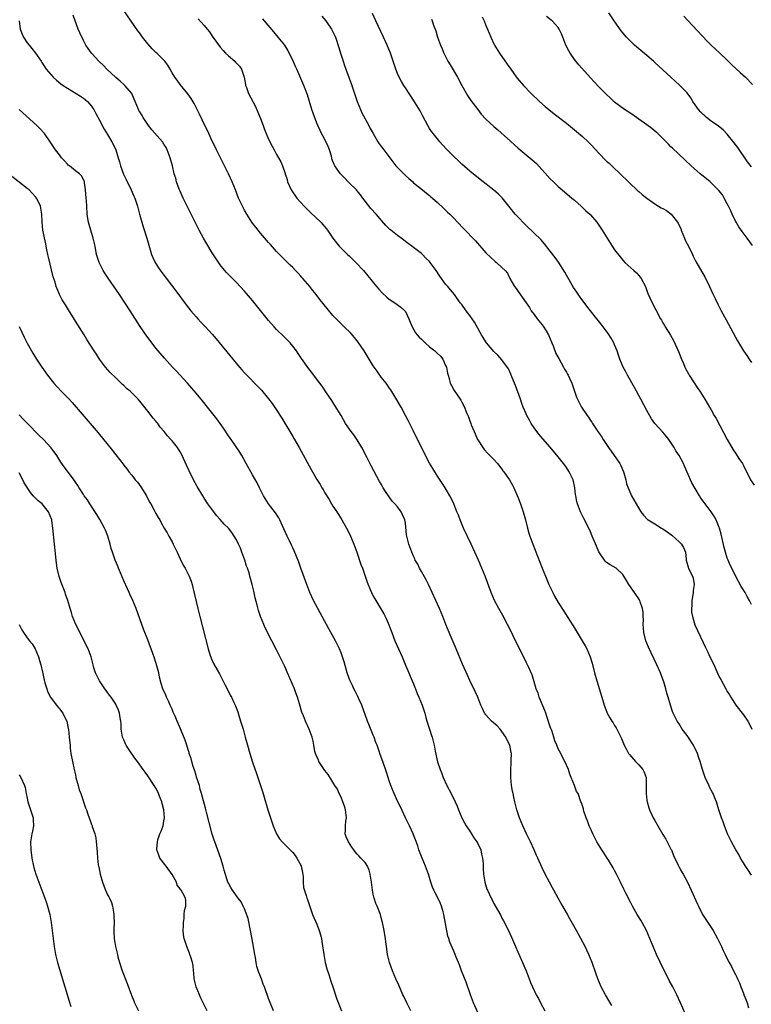
# Model space of a CAD drawing. Units: inches. Extents: x 2637000 to 2640000, y 1476000 to 1479000.
# Drawn here: x 2638427 to 2638609, y 1476183 to 1476427 of the extents above; entities that cross this region are included whole.
import ezdxf

# ---------------------------------------------------------------- set-up
doc = ezdxf.new("R2010")
doc.units = ezdxf.units.IN
doc.header["$MEASUREMENT"] = 0
doc.layers.add('LD26371476_10ft', color=53, linetype='Continuous')

msp = doc.modelspace()

# ---------------------------------------------------------------- linework, layer by layer
at = {"layer": 'LD26371476_10ft'}
for points, elevation in [([(2638593.07, 1476179), (2638591.38, 1476183), (2638590.45, 1476185), (2638589.42, 1476187), (2638588.55, 1476188.55), (2638587.72, 1476190.28), (2638587.23, 1476191.23), (2638585.43, 1476195), (2638585, 1476195.99), (2638584.53, 1476197), (2638583.75, 1476199), (2638582.95, 1476201), (2638581.86, 1476203), (2638581.54, 1476203.54), (2638580.61, 1476205), (2638579.45, 1476207), (2638579, 1476207.82), (2638577.87, 1476210.13), (2638577.27, 1476211.27), (2638576.46, 1476213), (2638575.48, 1476215), (2638575, 1476215.9), (2638574.59, 1476216.59), (2638574.37, 1476217), (2638573.39, 1476218.61), (2638573.14, 1476219), (2638572.28, 1476220.28), (2638571.85, 1476221), (2638570.61, 1476223), (2638570.04, 1476224.04), (2638569.55, 1476225), (2638569, 1476226.31), (2638568.69, 1476227), (2638568.25, 1476228.25), (2638567.92, 1476229), (2638567.33, 1476230.67), (2638567.25, 1476231), (2638567.25, 1476231.25), (2638567, 1476231.95), (2638566.75, 1476232.75), (2638566.62, 1476233), (2638565.9, 1476235), (2638565.55, 1476235.55), (2638565.02, 1476237), (2638564.23, 1476239), (2638563.84, 1476239.84), (2638563.49, 1476241), (2638562.65, 1476243), (2638562.06, 1476244.06), (2638561.61, 1476245), (2638561, 1476246.13), (2638560.61, 1476247), (2638560.14, 1476248.14), (2638559.89, 1476249), (2638559.35, 1476250.65), (2638559.17, 1476251.17), (2638559, 1476251.63), (2638558.17, 1476254.17), (2638557.86, 1476255), (2638557.66, 1476255.66), (2638556.23, 1476259), (2638555.95, 1476259.95), (2638555.5, 1476261), (2638554.48, 1476264.48), (2638554.28, 1476265), (2638553.65, 1476266.35), (2638553.37, 1476267), (2638553, 1476267.69), (2638552.58, 1476268.58), (2638551.7, 1476270.29), (2638549.76, 1476274.24), (2638549.27, 1476275.27), (2638548.4, 1476277), (2638547.24, 1476279.24), (2638546.2, 1476281), (2638545.13, 1476283), (2638544.27, 1476285), (2638542.79, 1476289), (2638541.98, 1476291), (2638541.14, 1476293), (2638540.26, 1476295), (2638539.35, 1476297), (2638537.46, 1476301), (2638536.59, 1476303), (2638536.16, 1476304.16), (2638535.81, 1476305), (2638535.04, 1476307), (2638534.39, 1476308.39), (2638534.08, 1476309), (2638532.88, 1476311), (2638532.13, 1476312.13), (2638531, 1476313.91), (2638529.78, 1476315.78), (2638529, 1476317.1), (2638527.65, 1476319.65), (2638525.04, 1476325.04), (2638523.72, 1476327.72), (2638523.05, 1476329), (2638521.91, 1476331), (2638520.34, 1476333.66), (2638519.36, 1476335.36), (2638519, 1476335.86), (2638518.54, 1476336.54), (2638518.2, 1476337), (2638517, 1476338.5), (2638515.94, 1476339.94), (2638515, 1476341.32), (2638512.71, 1476345), (2638511.22, 1476347.22), (2638510.34, 1476348.34), (2638509.4, 1476349.4), (2638507.79, 1476351), (2638506.37, 1476352.37), (2638505, 1476353.82), (2638503.53, 1476355.53), (2638501.77, 1476357.77), (2638500.83, 1476359), (2638500.01, 1476360.01), (2638499.25, 1476361), (2638497.53, 1476363), (2638497.28, 1476363.28), (2638497, 1476363.62), (2638496.31, 1476364.31), (2638495.68, 1476365), (2638495, 1476365.72), (2638494.34, 1476366.34), (2638493.69, 1476367), (2638493.34, 1476367.33), (2638491, 1476369.72), (2638489.45, 1476371.45), (2638489, 1476371.93), (2638487, 1476374.24), (2638486.38, 1476375), (2638485.79, 1476375.79), (2638485, 1476376.78), (2638484.84, 1476377), (2638483.57, 1476379), (2638483, 1476380.02), (2638482.48, 1476381), (2638481.55, 1476383), (2638480.74, 1476385), (2638479.96, 1476387), (2638479.07, 1476389), (2638478.08, 1476391), (2638476.07, 1476395), (2638475.73, 1476395.73), (2638475.08, 1476397), (2638474.12, 1476399), (2638473.78, 1476399.78), (2638473.17, 1476401), (2638471.85, 1476403.85), (2638470.47, 1476406.47), (2638469.74, 1476407.74), (2638468.92, 1476408.92), (2638467, 1476411.21), (2638466.26, 1476412.26), (2638465.7, 1476413), (2638465, 1476414.14), (2638464.52, 1476415), (2638464, 1476416), (2638463.21, 1476417), (2638461.2, 1476419), (2638461, 1476419.16), (2638460.08, 1476420.08), (2638459, 1476421.34), (2638457.7, 1476423), (2638457, 1476423.95), (2638456.54, 1476424.54), (2638453, 1476429.6)], 8570), ([(2638427, 1476427), (2638427.28, 1476425), (2638427.76, 1476423.76), (2638428.11, 1476423), (2638429, 1476421.61), (2638429.48, 1476421), (2638430.19, 1476420.19), (2638431.04, 1476419.04), (2638432.44, 1476417), (2638432.68, 1476416.68), (2638433.75, 1476415), (2638435.45, 1476413), (2638436.28, 1476412.28), (2638437.4, 1476411.4), (2638437.95, 1476411), (2638439, 1476410.3), (2638441.19, 1476409), (2638442.29, 1476408.29), (2638443, 1476407.8), (2638443.45, 1476407.45), (2638443.98, 1476407), (2638445, 1476405.84), (2638445.34, 1476405.34), (2638445.54, 1476405), (2638446.04, 1476404.04), (2638447, 1476402.33), (2638448.13, 1476400.13), (2638449, 1476398.82), (2638450.05, 1476397), (2638450.37, 1476396.37), (2638451, 1476395), (2638451.64, 1476393), (2638451.96, 1476391.96), (2638452.22, 1476391), (2638452.94, 1476388.94), (2638453.58, 1476387.58), (2638454.85, 1476385), (2638455.5, 1476383.5), (2638455.74, 1476383), (2638456.41, 1476381), (2638456.95, 1476379), (2638457.47, 1476377), (2638457.81, 1476375.81), (2638458.78, 1476373), (2638459.94, 1476369), (2638460.25, 1476368.25), (2638460.83, 1476367), (2638461.66, 1476365.66), (2638462.49, 1476364.49), (2638465.91, 1476359.91), (2638468.5, 1476356.5), (2638469.69, 1476355), (2638471, 1476353.45), (2638471.41, 1476353), (2638472.17, 1476352.17), (2638473.29, 1476351), (2638475, 1476349.16), (2638476, 1476348), (2638480.09, 1476343), (2638481.76, 1476341), (2638482.34, 1476340.34), (2638483, 1476339.6), (2638483.57, 1476339), (2638486.28, 1476336.28), (2638487, 1476335.51), (2638487.25, 1476335.25), (2638489, 1476333.14), (2638489.91, 1476331.91), (2638490.7, 1476330.7), (2638492.26, 1476328.26), (2638493, 1476327.03), (2638493.8, 1476325.8), (2638494.27, 1476325), (2638495, 1476323.72), (2638495.44, 1476323), (2638496.57, 1476321), (2638499.57, 1476315.57), (2638501, 1476313.04), (2638501.79, 1476311.79), (2638502.25, 1476311), (2638502.55, 1476310.55), (2638503, 1476309.76), (2638504.05, 1476308.05), (2638504.65, 1476307), (2638505, 1476306.42), (2638505.94, 1476305), (2638507.22, 1476303), (2638508.34, 1476301), (2638509, 1476299.71), (2638509.34, 1476299), (2638510.17, 1476297), (2638510.91, 1476295), (2638511.96, 1476291.96), (2638512.32, 1476291), (2638513.04, 1476289), (2638513.52, 1476287.52), (2638514.26, 1476285.74), (2638514.54, 1476285), (2638515, 1476284.09), (2638515.39, 1476283.39), (2638516.93, 1476280.93), (2638517.65, 1476279.65), (2638518.34, 1476278.34), (2638518.92, 1476276.92), (2638519.46, 1476275.46), (2638519.61, 1476275), (2638520.4, 1476273), (2638522.17, 1476269), (2638523.06, 1476266.94), (2638523.86, 1476265), (2638524.18, 1476264.18), (2638524.7, 1476263), (2638525, 1476262.26), (2638525.35, 1476261.35), (2638525.51, 1476261), (2638525.92, 1476259.92), (2638526.33, 1476259), (2638527.15, 1476257), (2638527.79, 1476255), (2638528.06, 1476253.94), (2638528.33, 1476253), (2638528.95, 1476251), (2638529.46, 1476249.46), (2638529.64, 1476249), (2638530.16, 1476247), (2638530.43, 1476245.57), (2638531, 1476242.94), (2638531.6, 1476241), (2638532.01, 1476240.01), (2638532.37, 1476239), (2638533.31, 1476237), (2638534.39, 1476235), (2638535.38, 1476233), (2638535.89, 1476231.89), (2638536.2, 1476231), (2638537.03, 1476229), (2638537.7, 1476227.7), (2638538.09, 1476227), (2638539, 1476225.64), (2638539.41, 1476225), (2638540.01, 1476224.01), (2638540.76, 1476223), (2638541, 1476222.57), (2638541.71, 1476221), (2638541.92, 1476219.92), (2638542.19, 1476219), (2638542.33, 1476217.67), (2638542.35, 1476216.35), (2638542.42, 1476215), (2638542.72, 1476213), (2638543.27, 1476211.27), (2638543.39, 1476211), (2638544.35, 1476209), (2638544.58, 1476208.58), (2638545, 1476207.72), (2638545.86, 1476206.14), (2638546.68, 1476204.68), (2638547, 1476204.08), (2638547.39, 1476203.39), (2638548.61, 1476201), (2638549.34, 1476199.34), (2638550.33, 1476197), (2638552.11, 1476193), (2638552.97, 1476191), (2638553.77, 1476189), (2638554.1, 1476188.1), (2638554.56, 1476187), (2638555.5, 1476185), (2638556.05, 1476184.05), (2638556.61, 1476183), (2638557.66, 1476181)], 8590), ([(2638574.32, 1476182.32), (2638573.59, 1476183.59), (2638573, 1476184.55), (2638572.74, 1476185), (2638571.68, 1476187), (2638570.83, 1476189), (2638570.36, 1476190.36), (2638569.39, 1476193), (2638568.58, 1476195), (2638568.07, 1476196.07), (2638567.66, 1476197), (2638566.63, 1476199), (2638565.53, 1476201), (2638563.9, 1476203.9), (2638563, 1476205.45), (2638562.13, 1476207), (2638561.73, 1476207.73), (2638560.98, 1476209.02), (2638559.88, 1476211), (2638559.58, 1476211.58), (2638558.77, 1476213), (2638557.74, 1476215), (2638557, 1476216.54), (2638555.9, 1476219), (2638555.6, 1476219.6), (2638555, 1476221), (2638554.07, 1476223), (2638553.11, 1476225), (2638552.18, 1476227), (2638551.34, 1476229), (2638550.66, 1476231), (2638550.16, 1476233), (2638549.92, 1476234.08), (2638549.74, 1476235), (2638549.64, 1476235.64), (2638549.38, 1476237), (2638549.19, 1476239), (2638549.19, 1476239.19), (2638549.19, 1476241), (2638549.32, 1476242.68), (2638549.31, 1476243), (2638549.26, 1476243.26), (2638549.33, 1476245), (2638549.25, 1476245.25), (2638548.94, 1476247), (2638548.27, 1476248.27), (2638547.97, 1476249), (2638547, 1476250.44), (2638546.52, 1476251), (2638545.84, 1476251.84), (2638544.42, 1476253), (2638543, 1476254.6), (2638542.81, 1476254.81), (2638542.68, 1476255), (2638542.17, 1476256.17), (2638541.77, 1476257), (2638540.98, 1476259), (2638540.35, 1476260.35), (2638539, 1476263.07), (2638538.4, 1476264.4), (2638537.21, 1476267.21), (2638535.63, 1476271), (2638533.91, 1476275), (2638533.06, 1476277.06), (2638532.31, 1476279), (2638531.45, 1476281), (2638529.64, 1476285), (2638528.7, 1476287), (2638528.15, 1476288.15), (2638527, 1476290.22), (2638526.54, 1476291), (2638526.05, 1476292.05), (2638525.46, 1476293), (2638525.33, 1476293.33), (2638525, 1476293.99), (2638524.56, 1476295), (2638523.85, 1476297), (2638523.35, 1476299), (2638523.3, 1476299.3), (2638523, 1476302.17), (2638522.89, 1476303), (2638522.28, 1476304.28), (2638521.96, 1476305), (2638521, 1476306.26), (2638520.39, 1476307), (2638519.71, 1476307.71), (2638519, 1476308.74), (2638518.05, 1476310.05), (2638517.5, 1476311), (2638517.31, 1476311.31), (2638517, 1476311.86), (2638516.57, 1476312.57), (2638514.47, 1476316.47), (2638513.42, 1476318.58), (2638512.17, 1476321), (2638511, 1476322.89), (2638510.16, 1476324.16), (2638509.5, 1476325), (2638508.15, 1476327), (2638507, 1476328.95), (2638505.48, 1476331.48), (2638504.71, 1476332.71), (2638503.4, 1476334.6), (2638502.28, 1476336.28), (2638501.72, 1476337), (2638499.7, 1476339.7), (2638499, 1476340.56), (2638497.15, 1476343.15), (2638496.36, 1476344.36), (2638495.9, 1476345), (2638495, 1476346.17), (2638494.32, 1476347), (2638493.69, 1476347.69), (2638493, 1476348.38), (2638492.7, 1476348.7), (2638491, 1476350.36), (2638490.39, 1476351), (2638489, 1476352.56), (2638488.63, 1476353), (2638485, 1476357.5), (2638483, 1476359.87), (2638481, 1476362.02), (2638479.5, 1476363.51), (2638478.53, 1476364.53), (2638477.6, 1476365.6), (2638477, 1476366.38), (2638475.93, 1476367.93), (2638475, 1476369.42), (2638473.65, 1476371.65), (2638472.86, 1476373), (2638471.76, 1476375), (2638469.51, 1476379.51), (2638468.83, 1476380.83), (2638467.76, 1476383), (2638467, 1476384.67), (2638466.78, 1476385.22), (2638466.15, 1476387), (2638465.91, 1476387.91), (2638465.57, 1476389), (2638465.11, 1476391), (2638464.58, 1476393), (2638463.8, 1476395), (2638463.52, 1476395.52), (2638463, 1476396.4), (2638462.6, 1476397), (2638459.99, 1476399.99), (2638459.16, 1476401), (2638457.84, 1476403), (2638457.54, 1476403.54), (2638457, 1476404.4), (2638456.79, 1476404.79), (2638456.66, 1476405), (2638455.83, 1476407), (2638455.6, 1476407.6), (2638455, 1476409), (2638453.27, 1476411), (2638453, 1476411.22), (2638452.08, 1476412.08), (2638451, 1476412.97), (2638448.84, 1476415), (2638447.97, 1476415.97), (2638446.84, 1476417), (2638444.98, 1476419), (2638444.15, 1476420.15), (2638443.62, 1476421), (2638443, 1476422.11), (2638442.08, 1476424.08), (2638441.69, 1476425), (2638440.89, 1476427), (2638440.41, 1476428.41)], 8580), ([(2638471.5, 1476427.5), (2638473, 1476425.89), (2638473.73, 1476425), (2638474.28, 1476424.28), (2638475, 1476423.23), (2638476.76, 1476420.76), (2638477, 1476420.46), (2638477.68, 1476419.68), (2638478.29, 1476419), (2638479, 1476418.32), (2638480.59, 1476417), (2638480.8, 1476416.8), (2638481.76, 1476415.76), (2638482.25, 1476415), (2638482.91, 1476413), (2638483.23, 1476411.23), (2638483.29, 1476411), (2638483.49, 1476410.51), (2638484.04, 1476409), (2638485.73, 1476405.73), (2638486.36, 1476404.36), (2638487, 1476402.76), (2638487.65, 1476401), (2638488.02, 1476400.02), (2638488.38, 1476399), (2638489, 1476397.6), (2638489.87, 1476395.87), (2638490.39, 1476395), (2638491, 1476393.82), (2638491.5, 1476393), (2638492.02, 1476392.02), (2638492.47, 1476391), (2638493.13, 1476389.13), (2638493.14, 1476389), (2638493.6, 1476387.6), (2638493.72, 1476387), (2638494.62, 1476385), (2638496.03, 1476383), (2638497.84, 1476381), (2638498.41, 1476380.41), (2638499, 1476379.83), (2638499.44, 1476379.44), (2638501.94, 1476377), (2638503.37, 1476375.37), (2638503.67, 1476375), (2638505, 1476373.06), (2638505.85, 1476371.85), (2638506.56, 1476371), (2638507, 1476370.52), (2638508.57, 1476369), (2638509, 1476368.61), (2638510.67, 1476367), (2638512.57, 1476365), (2638513.67, 1476363.67), (2638515.82, 1476361), (2638516.37, 1476360.37), (2638517.33, 1476359.33), (2638518.37, 1476358.37), (2638519, 1476357.88), (2638520.34, 1476357), (2638521.89, 1476355.89), (2638522.87, 1476355), (2638523, 1476354.79), (2638523.82, 1476353), (2638524.15, 1476352.15), (2638524.64, 1476351), (2638525.54, 1476349.54), (2638525.94, 1476349), (2638526.44, 1476348.44), (2638527, 1476347.89), (2638527.88, 1476347), (2638529, 1476346.05), (2638530.3, 1476345), (2638530.67, 1476344.67), (2638531, 1476344.33), (2638531.7, 1476343.7), (2638532.29, 1476343), (2638533, 1476341.42), (2638533.17, 1476341), (2638533.5, 1476339.5), (2638533.59, 1476339), (2638533.84, 1476338.16), (2638534.16, 1476337), (2638534.43, 1476336.43), (2638535.14, 1476335.14), (2638536.61, 1476333), (2638536.75, 1476332.75), (2638537, 1476332.24), (2638537.69, 1476331), (2638538.12, 1476329.87), (2638538.5, 1476329), (2638538.67, 1476328.67), (2638539, 1476327.65), (2638539.19, 1476327.19), (2638539.24, 1476327), (2638539.37, 1476326.63), (2638540.05, 1476325), (2638540.37, 1476324.37), (2638540.93, 1476323), (2638541, 1476322.88), (2638542.21, 1476321), (2638542.55, 1476320.55), (2638543.52, 1476319.52), (2638545, 1476318.06), (2638545.91, 1476317), (2638547, 1476315.61), (2638547.25, 1476315.25), (2638547.45, 1476315), (2638548.84, 1476313), (2638549.62, 1476311.62), (2638549.95, 1476311), (2638551, 1476308.47), (2638551.56, 1476307), (2638552.28, 1476305), (2638552.86, 1476303), (2638553.35, 1476301), (2638553.7, 1476299.7), (2638553.95, 1476299), (2638554.67, 1476297), (2638557, 1476291), (2638557.8, 1476289), (2638558.66, 1476287), (2638559.62, 1476285), (2638560.09, 1476284.09), (2638561, 1476282.47), (2638562.33, 1476280.33), (2638563.2, 1476279), (2638564.67, 1476276.67), (2638566.96, 1476272.96), (2638567.69, 1476271.69), (2638568.05, 1476271), (2638568.9, 1476269), (2638569.39, 1476267.39), (2638569.99, 1476265), (2638570.53, 1476263), (2638571.85, 1476259), (2638572.4, 1476257), (2638572.55, 1476256.55), (2638573.12, 1476255), (2638573.84, 1476253.84), (2638574.3, 1476253), (2638574.59, 1476252.59), (2638575, 1476251.92), (2638575.38, 1476251.38), (2638575.58, 1476251), (2638576.56, 1476249), (2638576.67, 1476248.67), (2638577.39, 1476247), (2638577.84, 1476246.16), (2638578.44, 1476245), (2638578.69, 1476244.69), (2638580.21, 1476243), (2638581, 1476242.19), (2638582.04, 1476241), (2638582.36, 1476240.36), (2638582.79, 1476239), (2638582.82, 1476237), (2638582.81, 1476235), (2638583, 1476233.4), (2638583.06, 1476233), (2638583.48, 1476231.48), (2638583.67, 1476231), (2638584.28, 1476229.72), (2638584.59, 1476229), (2638584.74, 1476228.74), (2638585, 1476228.32), (2638585.69, 1476227), (2638587, 1476224.88), (2638587.69, 1476223.69), (2638589, 1476221.23), (2638589.11, 1476221), (2638589.66, 1476219.66), (2638590.8, 1476217.2), (2638590.92, 1476216.92), (2638591.61, 1476215.61), (2638591.99, 1476215), (2638593.09, 1476213), (2638594.04, 1476211), (2638595.55, 1476207.55), (2638595.8, 1476207), (2638596.85, 1476205), (2638597.68, 1476203.68), (2638599.45, 1476201), (2638600.58, 1476199), (2638601.55, 1476197), (2638601.98, 1476195.98), (2638602.49, 1476195), (2638603, 1476193.92), (2638603.49, 1476193), (2638604, 1476192), (2638604.56, 1476191), (2638605, 1476190.09), (2638605.37, 1476189.37), (2638605.52, 1476189), (2638605.99, 1476187.99), (2638606.33, 1476187), (2638607, 1476185.39), (2638607.14, 1476185), (2638607.7, 1476183.7), (2638607.92, 1476183), (2638608.26, 1476181.74)], 8560), ([(2638609, 1476214.7), (2638608.13, 1476216.13), (2638607.54, 1476217), (2638607, 1476217.84), (2638606.31, 1476219), (2638605.84, 1476219.84), (2638605.08, 1476221), (2638604.03, 1476223), (2638603.07, 1476225), (2638602.28, 1476227), (2638601.95, 1476227.95), (2638601.55, 1476229), (2638600.91, 1476231), (2638600.31, 1476233), (2638599.84, 1476234.16), (2638599.48, 1476235), (2638599.3, 1476235.3), (2638598.61, 1476236.61), (2638598.45, 1476237), (2638597.97, 1476237.97), (2638597.53, 1476239), (2638596.83, 1476241), (2638596.25, 1476243), (2638595.91, 1476243.91), (2638595.58, 1476245), (2638594.62, 1476247), (2638593, 1476249.48), (2638591.8, 1476251), (2638591, 1476252.33), (2638590.55, 1476253), (2638590.03, 1476254.03), (2638589.57, 1476255), (2638589.4, 1476255.4), (2638588.9, 1476257), (2638588.31, 1476259), (2638587.96, 1476259.96), (2638587.75, 1476261), (2638587.2, 1476262.8), (2638586.53, 1476264.53), (2638586.39, 1476265), (2638585.52, 1476267), (2638583.39, 1476271.39), (2638582.71, 1476273), (2638582.22, 1476275), (2638582.17, 1476276.17), (2638582.09, 1476277), (2638582.16, 1476278.16), (2638582.08, 1476279), (2638582.08, 1476280.08), (2638581.89, 1476281), (2638581.32, 1476282.68), (2638581.25, 1476283), (2638581.17, 1476283.17), (2638579.97, 1476285), (2638578.54, 1476287), (2638577.97, 1476287.97), (2638577.32, 1476289), (2638577, 1476289.44), (2638575.34, 1476291), (2638573.86, 1476291.86), (2638573, 1476292.45), (2638572.71, 1476292.71), (2638572.48, 1476293), (2638571.42, 1476294.58), (2638571.07, 1476295.07), (2638570.46, 1476296.46), (2638569.45, 1476299), (2638569, 1476300.04), (2638568.57, 1476301), (2638567.33, 1476303.33), (2638566.53, 1476305), (2638565.78, 1476307), (2638565.62, 1476307.62), (2638565.35, 1476309), (2638565.3, 1476309.3), (2638565.12, 1476311), (2638564.7, 1476313), (2638563.73, 1476315), (2638563, 1476316.06), (2638562.6, 1476316.6), (2638561, 1476318.69), (2638559, 1476321.07), (2638557.14, 1476323.14), (2638556.21, 1476324.21), (2638555.62, 1476325), (2638555, 1476325.87), (2638554.29, 1476327), (2638553.81, 1476327.81), (2638553.17, 1476329), (2638553, 1476329.35), (2638552.3, 1476331), (2638551.94, 1476331.94), (2638551.6, 1476333), (2638550.38, 1476336.38), (2638550.09, 1476337), (2638549.42, 1476338.58), (2638549.2, 1476339.2), (2638548.58, 1476340.58), (2638547, 1476342.79), (2638545.93, 1476343.93), (2638545, 1476344.83), (2638543.19, 1476347), (2638543, 1476347.25), (2638542.35, 1476348.35), (2638541.93, 1476349), (2638541.61, 1476349.61), (2638541, 1476350.66), (2638540.18, 1476352.18), (2638539.62, 1476353), (2638539, 1476353.82), (2638538.09, 1476355), (2638537, 1476356.54), (2638536.64, 1476357), (2638535.22, 1476359), (2638534.22, 1476360.22), (2638533.55, 1476361), (2638533, 1476361.6), (2638531.56, 1476363.56), (2638530.62, 1476365), (2638529.19, 1476367), (2638529, 1476367.23), (2638528.09, 1476368.09), (2638527.22, 1476369), (2638527, 1476369.19), (2638525, 1476370.69), (2638524.62, 1476371), (2638523.67, 1476371.67), (2638521.96, 1476373), (2638521, 1476373.72), (2638519.36, 1476375), (2638519.17, 1476375.17), (2638518.16, 1476376.16), (2638515.73, 1476379), (2638514.43, 1476380.43), (2638513, 1476382.24), (2638512.46, 1476383), (2638511.82, 1476383.82), (2638511, 1476384.83), (2638510.85, 1476385), (2638509, 1476386.82), (2638508.8, 1476387), (2638507.91, 1476387.91), (2638506.88, 1476389), (2638506.64, 1476389.36), (2638505.49, 1476391), (2638505.3, 1476391.3), (2638504.75, 1476392.75), (2638504.71, 1476393), (2638504.6, 1476393.4), (2638504.11, 1476395), (2638503.81, 1476395.81), (2638503, 1476397.53), (2638502.49, 1476398.49), (2638502.17, 1476399), (2638501.79, 1476399.79), (2638501.24, 1476401), (2638501, 1476401.6), (2638500.07, 1476404.07), (2638499.76, 1476405), (2638498.64, 1476408.64), (2638497.75, 1476411), (2638497.53, 1476411.53), (2638496.01, 1476415), (2638495.72, 1476415.72), (2638495, 1476417.27), (2638494.15, 1476419), (2638493.75, 1476419.75), (2638493, 1476421), (2638491.37, 1476423), (2638490.28, 1476424.28), (2638488.01, 1476427), (2638487.53, 1476427.53)], 8550), ([(2638502.19, 1476428.19), (2638503.21, 1476427), (2638504.67, 1476425), (2638505, 1476424.31), (2638505.59, 1476423), (2638506.42, 1476420.42), (2638506.84, 1476419), (2638507.5, 1476417), (2638507.9, 1476415.9), (2638508.2, 1476415), (2638509, 1476412.75), (2638509.48, 1476411.48), (2638511, 1476407), (2638511.81, 1476405), (2638512.18, 1476404.18), (2638513.91, 1476401), (2638514.28, 1476400.28), (2638514.99, 1476399), (2638516.17, 1476397), (2638516.5, 1476396.5), (2638517.66, 1476395), (2638520.6, 1476391), (2638521, 1476390.58), (2638523, 1476388.62), (2638523.88, 1476387.88), (2638524.83, 1476387), (2638525, 1476386.82), (2638527.28, 1476385), (2638528.22, 1476384.22), (2638529, 1476383.64), (2638529.32, 1476383.32), (2638529.71, 1476383), (2638531, 1476381.87), (2638532.47, 1476380.47), (2638533, 1476380.02), (2638533.5, 1476379.49), (2638534.02, 1476379), (2638535, 1476378.01), (2638535.92, 1476377), (2638537.42, 1476375.42), (2638540.39, 1476372.39), (2638543, 1476369.42), (2638544.21, 1476368.21), (2638545.27, 1476367.27), (2638545.67, 1476367), (2638547, 1476365.77), (2638547.79, 1476365), (2638548.33, 1476364.33), (2638548.97, 1476363), (2638550.08, 1476361), (2638550.5, 1476360.5), (2638551, 1476359.77), (2638552.97, 1476357), (2638553.8, 1476355.8), (2638554.28, 1476355), (2638555, 1476354.05), (2638555.73, 1476353), (2638557, 1476351.46), (2638557.2, 1476351.2), (2638557.99, 1476349.99), (2638558.53, 1476349), (2638559.41, 1476347), (2638559.7, 1476346.3), (2638560.41, 1476344.41), (2638561.09, 1476343.09), (2638562.28, 1476341), (2638562.51, 1476340.51), (2638563, 1476339.72), (2638563.25, 1476339.25), (2638563.41, 1476339), (2638563.8, 1476338.2), (2638564.34, 1476337), (2638565.53, 1476333.53), (2638565.73, 1476333), (2638566.18, 1476332.18), (2638566.8, 1476331), (2638568.15, 1476329), (2638568.51, 1476328.51), (2638569, 1476327.74), (2638569.32, 1476327.32), (2638569.5, 1476327), (2638571, 1476324.75), (2638571.74, 1476323.74), (2638572.17, 1476323), (2638573.46, 1476321), (2638574.11, 1476320.11), (2638574.85, 1476319), (2638576.25, 1476317), (2638576.51, 1476316.51), (2638577.21, 1476315), (2638577.31, 1476314.69), (2638577.78, 1476313), (2638577.98, 1476311.98), (2638578.35, 1476311), (2638579, 1476309.44), (2638579.22, 1476309), (2638580.32, 1476307), (2638581.48, 1476305), (2638582.16, 1476304.16), (2638583.15, 1476303.15), (2638583.32, 1476303), (2638585, 1476302.02), (2638586.66, 1476301), (2638587, 1476300.81), (2638588.08, 1476300.08), (2638589.2, 1476299.2), (2638591, 1476297.57), (2638591.57, 1476297), (2638592.12, 1476296.12), (2638592.6, 1476295), (2638592.75, 1476293.25), (2638592.8, 1476293), (2638593.35, 1476291), (2638593.68, 1476290.32), (2638594.38, 1476289), (2638594.53, 1476288.53), (2638594.78, 1476287), (2638594.55, 1476285.45), (2638594.51, 1476285), (2638594.39, 1476284.39), (2638594.18, 1476283), (2638594.22, 1476281.78), (2638594.09, 1476281), (2638594.08, 1476280.08), (2638594.32, 1476279), (2638594.95, 1476276.95), (2638595.57, 1476275.57), (2638597, 1476272.54), (2638597.51, 1476271.51), (2638597.73, 1476271), (2638598.16, 1476270.16), (2638598.69, 1476269), (2638599.44, 1476267.44), (2638601, 1476264.03), (2638601.35, 1476263.35), (2638602.64, 1476261), (2638603, 1476260.37), (2638603.53, 1476259.53), (2638603.86, 1476259), (2638605.15, 1476257), (2638607, 1476254.58), (2638608.12, 1476253), (2638608.45, 1476252.45), (2638609.05, 1476251.05)], 8540), ([(2638609, 1476282), (2638608.54, 1476283), (2638607.96, 1476283.96), (2638607.4, 1476285), (2638606.48, 1476286.48), (2638605, 1476289.09), (2638604.09, 1476291), (2638603.73, 1476291.73), (2638603.23, 1476293), (2638603, 1476293.53), (2638602.54, 1476295), (2638602.18, 1476296.18), (2638601.46, 1476299.46), (2638601.05, 1476301), (2638601, 1476301.15), (2638600.19, 1476303), (2638599.8, 1476303.8), (2638599, 1476305.02), (2638597.48, 1476307), (2638597, 1476307.69), (2638596.45, 1476308.45), (2638596.09, 1476309), (2638595, 1476310.81), (2638594.21, 1476312.21), (2638592.38, 1476316.38), (2638592.08, 1476317), (2638591, 1476319.02), (2638590.22, 1476320.22), (2638589.77, 1476321), (2638589, 1476322.24), (2638588.48, 1476323), (2638587.79, 1476323.79), (2638587, 1476324.78), (2638585, 1476326.99), (2638584.16, 1476328.16), (2638583, 1476330.2), (2638581.53, 1476333), (2638579.93, 1476335.93), (2638578.19, 1476339), (2638577.79, 1476339.79), (2638577.12, 1476341), (2638576.26, 1476343), (2638575.96, 1476343.96), (2638575.59, 1476345), (2638575, 1476346.51), (2638574.78, 1476347), (2638574.14, 1476348.14), (2638573.35, 1476349.35), (2638571.65, 1476351.65), (2638571, 1476352.47), (2638570.6, 1476353), (2638569.03, 1476355), (2638568.12, 1476356.12), (2638566.4, 1476358.4), (2638565.58, 1476359.58), (2638564.8, 1476360.8), (2638563, 1476363.85), (2638562.59, 1476364.59), (2638561.04, 1476367.04), (2638560.21, 1476368.21), (2638559, 1476369.78), (2638557.58, 1476371.58), (2638556.66, 1476372.66), (2638555, 1476374.3), (2638553, 1476376.16), (2638552.58, 1476376.58), (2638551, 1476378.22), (2638550.3, 1476379), (2638549, 1476380.55), (2638547.02, 1476383.02), (2638546.04, 1476384.04), (2638544.98, 1476384.98), (2638541.57, 1476387.57), (2638539, 1476389.69), (2638537, 1476391.45), (2638536.21, 1476392.21), (2638535, 1476393.34), (2638533.38, 1476395), (2638532.25, 1476396.25), (2638531.55, 1476397), (2638529.86, 1476399), (2638529.51, 1476399.51), (2638529, 1476400.29), (2638528.55, 1476401), (2638527.35, 1476403.35), (2638526.64, 1476404.64), (2638525, 1476407.32), (2638523.92, 1476409), (2638523, 1476410.38), (2638522.61, 1476411), (2638522, 1476412), (2638521.44, 1476413), (2638521, 1476413.96), (2638520.58, 1476415), (2638519.27, 1476419), (2638518.48, 1476421), (2638517.56, 1476423), (2638515.68, 1476427), (2638514.85, 1476428.85)], 8530), ([(2638529.45, 1476427.45), (2638529.67, 1476427), (2638530.01, 1476425.99), (2638530.55, 1476424.55), (2638531.01, 1476422.99), (2638531.71, 1476421), (2638532.11, 1476420.11), (2638532.55, 1476419), (2638533.57, 1476417), (2638534.11, 1476416.11), (2638535.93, 1476413), (2638537, 1476411), (2638538.46, 1476408.46), (2638539.27, 1476407.27), (2638540.98, 1476404.98), (2638541.85, 1476403.85), (2638543, 1476402.63), (2638545, 1476400.74), (2638545.93, 1476399.93), (2638549.1, 1476397.1), (2638550.18, 1476396.18), (2638551, 1476395.43), (2638553, 1476393.76), (2638554.52, 1476392.52), (2638555.56, 1476391.56), (2638559, 1476387.77), (2638559.77, 1476387), (2638561, 1476385.87), (2638561.99, 1476385), (2638564.38, 1476383), (2638565, 1476382.45), (2638566.64, 1476381), (2638567.86, 1476379.86), (2638568.82, 1476379), (2638569, 1476378.82), (2638570.59, 1476377), (2638570.77, 1476376.77), (2638571.93, 1476375), (2638573.14, 1476373), (2638574.42, 1476371), (2638575, 1476370.15), (2638576.35, 1476368.35), (2638577, 1476367.58), (2638577.55, 1476367), (2638579.74, 1476365), (2638580.39, 1476364.39), (2638581, 1476363.75), (2638581.34, 1476363.34), (2638581.59, 1476363), (2638582.65, 1476361), (2638583, 1476360.06), (2638583.27, 1476359.27), (2638583.78, 1476358.22), (2638584.29, 1476357), (2638585.21, 1476355.21), (2638586.41, 1476353), (2638586.64, 1476352.64), (2638587, 1476351.97), (2638587.35, 1476351.36), (2638587.56, 1476351), (2638588.9, 1476348.9), (2638589.63, 1476347.63), (2638590.89, 1476344.89), (2638591.62, 1476343), (2638592.1, 1476341.9), (2638592.47, 1476341), (2638592.64, 1476340.64), (2638593.34, 1476339.34), (2638593.54, 1476339), (2638595.69, 1476335.69), (2638596.18, 1476335), (2638597.44, 1476333), (2638598.61, 1476331), (2638599, 1476330.36), (2638599.75, 1476329), (2638600.21, 1476328.21), (2638603, 1476322.96), (2638604.45, 1476320.45), (2638605, 1476319.64), (2638606.03, 1476318.03), (2638606.74, 1476317), (2638607, 1476316.55), (2638608.8, 1476313), (2638609.63, 1476311.63)], 8520), ([(2638542.06, 1476428.06), (2638542.54, 1476427), (2638543, 1476425.9), (2638543.4, 1476425), (2638544.24, 1476423), (2638545, 1476421.33), (2638545.18, 1476421), (2638546.42, 1476419), (2638548.27, 1476416.27), (2638549.16, 1476415), (2638549.94, 1476413.94), (2638550.8, 1476412.8), (2638552.33, 1476411), (2638554.26, 1476409), (2638556.34, 1476407), (2638557.75, 1476405.75), (2638558.63, 1476405), (2638559.95, 1476403.95), (2638563, 1476401.6), (2638565, 1476399.97), (2638567, 1476398.28), (2638568.38, 1476397), (2638569, 1476396.39), (2638570.32, 1476395), (2638571, 1476394.23), (2638573, 1476392.2), (2638573.64, 1476391.64), (2638574.27, 1476391), (2638574.65, 1476390.65), (2638576.35, 1476389), (2638580.78, 1476384.78), (2638581, 1476384.6), (2638581.84, 1476383.84), (2638582.96, 1476382.96), (2638585, 1476381.56), (2638585.9, 1476381), (2638586.59, 1476380.59), (2638587, 1476380.39), (2638587.88, 1476379.88), (2638589.03, 1476379.03), (2638590.63, 1476377), (2638590.76, 1476376.76), (2638591, 1476376.21), (2638591.41, 1476375.41), (2638591.55, 1476375), (2638592.35, 1476373), (2638592.53, 1476372.53), (2638593, 1476371.58), (2638593.65, 1476370.35), (2638594.32, 1476369), (2638594.52, 1476368.52), (2638595.21, 1476367.21), (2638596.68, 1476364.68), (2638597.39, 1476363.39), (2638598.56, 1476361), (2638599.34, 1476359.34), (2638600, 1476358), (2638600.64, 1476356.64), (2638601.48, 1476355), (2638602.72, 1476352.72), (2638605, 1476348.41), (2638605.52, 1476347.52), (2638607.03, 1476345), (2638607.85, 1476343.85), (2638608.4, 1476343), (2638609, 1476342.16)], 8510), ([(2638609.22, 1476371.22), (2638607.96, 1476373), (2638606.67, 1476374.67), (2638605.87, 1476375.87), (2638605.16, 1476377), (2638605, 1476377.28), (2638604.23, 1476379), (2638603.83, 1476379.83), (2638603.32, 1476381), (2638603, 1476381.54), (2638602.25, 1476383), (2638601.78, 1476383.78), (2638600.91, 1476384.91), (2638599, 1476386.81), (2638598.74, 1476387), (2638597.8, 1476387.8), (2638597, 1476388.43), (2638596.66, 1476388.66), (2638596.23, 1476389), (2638594.01, 1476391), (2638589.38, 1476395.38), (2638589, 1476395.76), (2638588.37, 1476396.37), (2638587.8, 1476397), (2638587, 1476397.79), (2638585.74, 1476399), (2638585.35, 1476399.35), (2638584.25, 1476400.25), (2638583, 1476401.2), (2638581, 1476402.61), (2638580.41, 1476403), (2638579, 1476403.99), (2638577.48, 1476405), (2638575, 1476406.84), (2638573.87, 1476407.87), (2638573, 1476408.7), (2638571, 1476410.71), (2638569.88, 1476411.88), (2638569, 1476412.84), (2638566.09, 1476416.09), (2638565.34, 1476417), (2638565, 1476417.44), (2638563.91, 1476419), (2638563.58, 1476419.58), (2638562.9, 1476421), (2638562.13, 1476423), (2638561.83, 1476423.83), (2638561.21, 1476425), (2638561, 1476425.34), (2638559.49, 1476427), (2638559.24, 1476427.24), (2638558.1, 1476428.1)], 8500), ([(2638609, 1476390.74), (2638607.99, 1476391.99), (2638605.58, 1476395.58), (2638604.74, 1476396.74), (2638603, 1476398.86), (2638601.94, 1476399.94), (2638600.82, 1476400.82), (2638599, 1476402.12), (2638597.84, 1476403), (2638597.4, 1476403.4), (2638597, 1476403.72), (2638596.38, 1476404.38), (2638595.82, 1476405), (2638595, 1476406.17), (2638594.46, 1476407), (2638593.93, 1476407.93), (2638593, 1476409.12), (2638591.08, 1476411.08), (2638588.92, 1476413), (2638585, 1476416.68), (2638584.65, 1476417), (2638583, 1476418.43), (2638580.52, 1476420.52), (2638579.97, 1476421), (2638579, 1476421.87), (2638577.91, 1476423), (2638577, 1476424.06), (2638576.58, 1476424.58), (2638574.87, 1476427), (2638573.58, 1476429)], 8490), ([(2638592.19, 1476428.19), (2638593.15, 1476427.15), (2638598.01, 1476422.01), (2638599.02, 1476421), (2638600.03, 1476420.03), (2638601, 1476419.18), (2638603, 1476417.28), (2638604.12, 1476416.12), (2638606.2, 1476414.2), (2638607.54, 1476413), (2638609.24, 1476411.24)], 8480), ([(2638541, 1476180.63), (2638539.93, 1476183), (2638539.16, 1476185), (2638538.12, 1476188.12), (2638536.98, 1476191), (2638536.45, 1476192.45), (2638535.64, 1476194.36), (2638535.4, 1476195), (2638535, 1476195.87), (2638534.05, 1476198.05), (2638533.78, 1476199), (2638533.56, 1476199.56), (2638532.57, 1476205), (2638532.36, 1476205.64), (2638531.99, 1476207), (2638531.72, 1476207.72), (2638531, 1476209.24), (2638530.36, 1476210.36), (2638530.06, 1476211), (2638529.73, 1476211.73), (2638529.32, 1476213), (2638528.72, 1476215), (2638527.98, 1476217), (2638527.13, 1476219), (2638526.37, 1476221), (2638526.05, 1476222.05), (2638525.51, 1476223.51), (2638525, 1476224.79), (2638524.93, 1476225), (2638524.03, 1476227), (2638523.66, 1476227.66), (2638523, 1476229.02), (2638521.75, 1476231.75), (2638521.14, 1476233), (2638520.21, 1476235), (2638519.38, 1476237), (2638519, 1476238.16), (2638518.69, 1476239), (2638518.31, 1476240.31), (2638517.39, 1476243), (2638516.72, 1476244.72), (2638516.47, 1476245.53), (2638515.94, 1476247), (2638515.67, 1476247.67), (2638515.23, 1476249), (2638515, 1476249.54), (2638514.02, 1476252.02), (2638513.6, 1476253), (2638512.13, 1476257), (2638511.41, 1476258.59), (2638511.17, 1476259.17), (2638510.5, 1476260.5), (2638510.22, 1476261), (2638509.85, 1476261.85), (2638509.24, 1476263), (2638509, 1476263.63), (2638508.5, 1476265), (2638507.77, 1476267.77), (2638507.4, 1476269), (2638507, 1476270), (2638506.59, 1476271), (2638505.59, 1476273), (2638503.98, 1476275.98), (2638501.24, 1476281), (2638500.2, 1476283), (2638499.28, 1476285), (2638498.49, 1476287), (2638497, 1476291.03), (2638496.49, 1476292.49), (2638495.35, 1476295.35), (2638495, 1476296.08), (2638494.72, 1476296.72), (2638494.17, 1476297.83), (2638493.62, 1476299), (2638492.82, 1476300.82), (2638491.82, 1476303), (2638491.54, 1476303.54), (2638490.75, 1476304.75), (2638489, 1476307), (2638487.77, 1476309), (2638486.84, 1476310.84), (2638486.74, 1476311), (2638486.19, 1476312.19), (2638485, 1476314.22), (2638483.43, 1476317), (2638482.35, 1476319), (2638481.89, 1476319.89), (2638479.71, 1476323), (2638479, 1476323.95), (2638477.79, 1476325.79), (2638476.95, 1476327), (2638476.14, 1476328.14), (2638473.84, 1476331), (2638472.6, 1476332.6), (2638471, 1476334.52), (2638468.82, 1476337), (2638466.04, 1476340.04), (2638465.14, 1476341), (2638463.17, 1476343.17), (2638461, 1476345.72), (2638459.56, 1476347.56), (2638458.71, 1476348.71), (2638457.09, 1476351.09), (2638454.57, 1476355), (2638451.91, 1476359), (2638449.11, 1476363.11), (2638448.32, 1476364.32), (2638447.91, 1476365), (2638446.91, 1476367), (2638446.27, 1476369), (2638445.86, 1476371), (2638445.42, 1476373), (2638444.81, 1476375), (2638444.44, 1476376.44), (2638444.25, 1476377), (2638444.07, 1476377.93), (2638443.93, 1476379), (2638443.79, 1476381), (2638443.73, 1476382.27), (2638443.66, 1476383), (2638443.51, 1476385), (2638443.24, 1476386.76), (2638443.23, 1476387), (2638443.18, 1476387.18), (2638443, 1476387.6), (2638442.53, 1476388.53), (2638442.02, 1476389), (2638441, 1476389.72), (2638439.49, 1476391), (2638439.21, 1476391.21), (2638439, 1476391.41), (2638438.24, 1476392.24), (2638437.57, 1476393), (2638437, 1476393.73), (2638436.06, 1476395), (2638434.74, 1476397), (2638433.31, 1476399), (2638433.18, 1476399.18), (2638432.22, 1476400.22), (2638431.43, 1476401), (2638427, 1476405.01)], 8600), ([(2638524.37, 1476181), (2638523.39, 1476183), (2638522.59, 1476184.59), (2638522.4, 1476185), (2638521.38, 1476187.38), (2638520.65, 1476189), (2638519.78, 1476191), (2638519.06, 1476193), (2638518.57, 1476195), (2638518.39, 1476196.39), (2638518.14, 1476198.14), (2638518.08, 1476199), (2638517.88, 1476199.88), (2638517.74, 1476201), (2638517.29, 1476203), (2638517.25, 1476203.25), (2638516.77, 1476205), (2638516.02, 1476207), (2638515.66, 1476207.66), (2638515.24, 1476209), (2638515, 1476210.01), (2638514.81, 1476211), (2638514.58, 1476213), (2638514.49, 1476213.51), (2638514.28, 1476215), (2638513.98, 1476215.98), (2638513.55, 1476217), (2638513, 1476217.85), (2638511.96, 1476219), (2638511.47, 1476219.47), (2638511, 1476219.99), (2638510.51, 1476220.51), (2638510.21, 1476221), (2638509.69, 1476221.69), (2638508.83, 1476223), (2638508.28, 1476224.28), (2638508.03, 1476225), (2638508.11, 1476225.89), (2638508.08, 1476227), (2638508.19, 1476228.19), (2638508.32, 1476229), (2638508.15, 1476231), (2638507.89, 1476231.89), (2638507.48, 1476233), (2638507, 1476234.09), (2638506.55, 1476235), (2638506.09, 1476236.09), (2638505.5, 1476237), (2638505, 1476237.83), (2638503.79, 1476239.79), (2638503, 1476240.78), (2638502.85, 1476241), (2638501.51, 1476243), (2638501.37, 1476243.37), (2638501, 1476244.14), (2638500.63, 1476245), (2638500.52, 1476245.48), (2638500.24, 1476247), (2638500.07, 1476248.07), (2638499.85, 1476249), (2638499.12, 1476251), (2638498.19, 1476253), (2638497.65, 1476254.35), (2638497.27, 1476255.27), (2638496.7, 1476257.3), (2638496.17, 1476259), (2638495.83, 1476259.83), (2638495.41, 1476261), (2638493.7, 1476265), (2638493, 1476266.59), (2638492.23, 1476268.23), (2638491, 1476270.77), (2638489.8, 1476273), (2638488.17, 1476276.17), (2638487.82, 1476277), (2638487.02, 1476279.02), (2638486.51, 1476280.51), (2638486.18, 1476281.82), (2638485.68, 1476283.68), (2638485.29, 1476285.29), (2638484.89, 1476287), (2638484.48, 1476288.48), (2638484.37, 1476289), (2638484.14, 1476289.86), (2638483.75, 1476291), (2638483.53, 1476291.52), (2638483.08, 1476293), (2638482.38, 1476295), (2638481.98, 1476295.98), (2638481.55, 1476297), (2638481, 1476298.08), (2638480.45, 1476299), (2638479.85, 1476299.85), (2638479, 1476300.97), (2638477.98, 1476301.98), (2638477, 1476303.09), (2638476.08, 1476304.08), (2638475.35, 1476305), (2638473.91, 1476307), (2638473, 1476308.42), (2638472.64, 1476309), (2638471.29, 1476311.29), (2638470.36, 1476313), (2638469.22, 1476315.22), (2638468.58, 1476316.58), (2638467.51, 1476319), (2638467, 1476319.94), (2638466.34, 1476321), (2638465, 1476322.7), (2638464.74, 1476323), (2638463.9, 1476323.9), (2638463.02, 1476325), (2638462.09, 1476326.09), (2638461.46, 1476327), (2638461.24, 1476327.24), (2638461, 1476327.56), (2638460.33, 1476328.33), (2638459, 1476330.08), (2638457.67, 1476331.67), (2638457, 1476332.54), (2638456.57, 1476333), (2638455, 1476334.58), (2638454.56, 1476335), (2638453.7, 1476335.7), (2638453, 1476336.44), (2638452.7, 1476336.7), (2638451, 1476338.31), (2638449.63, 1476339.63), (2638448.44, 1476341), (2638447, 1476342.94), (2638446.2, 1476344.2), (2638445.67, 1476345), (2638443.87, 1476347.87), (2638443.15, 1476349), (2638441, 1476352.43), (2638440.79, 1476352.79), (2638439.24, 1476355.24), (2638438.5, 1476356.5), (2638438.18, 1476357), (2638437.74, 1476357.74), (2638437.03, 1476359.03), (2638436.43, 1476360.43), (2638436.23, 1476361), (2638435.92, 1476362.08), (2638435.46, 1476363.46), (2638434.31, 1476368.31), (2638434.13, 1476369), (2638433.89, 1476370.11), (2638433.72, 1476371), (2638433.63, 1476371.63), (2638432.9, 1476375), (2638432.7, 1476377), (2638432.67, 1476379), (2638432.34, 1476381), (2638431.65, 1476382.35), (2638431.34, 1476383), (2638431.19, 1476383.19), (2638430.25, 1476384.25), (2638429.48, 1476385), (2638429, 1476385.4), (2638424.36, 1476389)], 8610), ([(2638427.04, 1476351.04), (2638428.3, 1476348.3), (2638429, 1476346.94), (2638430.45, 1476344.45), (2638431.34, 1476343), (2638432.62, 1476341), (2638434.02, 1476339), (2638435.6, 1476337), (2638437.46, 1476335), (2638439, 1476333.45), (2638439.42, 1476333), (2638440.18, 1476332.18), (2638441.22, 1476331), (2638446.62, 1476324.62), (2638450.23, 1476320.23), (2638451, 1476319.18), (2638452.84, 1476316.84), (2638453, 1476316.62), (2638453.73, 1476315.73), (2638454.28, 1476315), (2638455, 1476314.13), (2638455.86, 1476313), (2638456.39, 1476312.39), (2638457.24, 1476311.24), (2638458.64, 1476309), (2638459.44, 1476307.44), (2638459.72, 1476307), (2638460.59, 1476305.41), (2638461, 1476304.61), (2638461.58, 1476303.58), (2638461.95, 1476303), (2638462.33, 1476302.33), (2638463.05, 1476301), (2638463.79, 1476299.79), (2638464.21, 1476299), (2638465, 1476297.6), (2638465.3, 1476297), (2638466.25, 1476295), (2638467, 1476293.36), (2638467.8, 1476291.8), (2638468.26, 1476291), (2638469.19, 1476289.19), (2638469.27, 1476289), (2638469.76, 1476287.76), (2638469.99, 1476287), (2638470.21, 1476286.21), (2638471.38, 1476281), (2638471.88, 1476279), (2638473.98, 1476271), (2638474.43, 1476269.57), (2638474.69, 1476268.69), (2638475.31, 1476267.31), (2638476.23, 1476265.77), (2638476.78, 1476264.78), (2638478.13, 1476262.13), (2638478.67, 1476261), (2638479.49, 1476259.49), (2638479.74, 1476259), (2638480.37, 1476257.63), (2638480.79, 1476256.79), (2638481.33, 1476255.33), (2638481.59, 1476254.41), (2638482.04, 1476253), (2638482.24, 1476252.24), (2638482.65, 1476251), (2638483.2, 1476249), (2638483.73, 1476247), (2638484.3, 1476245), (2638485, 1476242.8), (2638485.96, 1476239.96), (2638487, 1476237), (2638487.49, 1476235.49), (2638487.92, 1476234.08), (2638488.83, 1476231), (2638489.45, 1476229), (2638490.13, 1476227), (2638490.98, 1476224.98), (2638491.75, 1476223.75), (2638492.38, 1476223), (2638495, 1476220.34), (2638495.6, 1476219.6), (2638496.05, 1476219), (2638497, 1476217.25), (2638497.11, 1476217), (2638497.39, 1476215.39), (2638497.62, 1476214.38), (2638497.6, 1476213), (2638497.65, 1476211.65), (2638498.33, 1476209.67), (2638498.53, 1476209), (2638498.67, 1476208.67), (2638499, 1476207.7), (2638499.16, 1476207.16), (2638499.92, 1476205), (2638501, 1476202.6), (2638501.6, 1476201), (2638501.91, 1476199.91), (2638502.12, 1476199), (2638502.26, 1476198.26), (2638502.71, 1476195), (2638503.09, 1476193), (2638503.48, 1476191.48), (2638503.94, 1476190.06), (2638504.43, 1476188.43), (2638504.95, 1476187), (2638505.95, 1476183.95), (2638507.08, 1476181)], 8620), ([(2638490.18, 1476181), (2638489.27, 1476183.27), (2638489, 1476184.1), (2638488.01, 1476187), (2638487.69, 1476187.69), (2638487.21, 1476189), (2638486.54, 1476190.54), (2638486.07, 1476192.07), (2638485.89, 1476193), (2638485.71, 1476194.29), (2638485.48, 1476195.47), (2638485.24, 1476197), (2638484.57, 1476200.57), (2638484.53, 1476201), (2638483.93, 1476203.93), (2638483, 1476206.36), (2638482.64, 1476207), (2638482.15, 1476208.15), (2638481.41, 1476209), (2638480.05, 1476211), (2638479.64, 1476211.64), (2638479, 1476212.74), (2638478.9, 1476213), (2638477.99, 1476215.99), (2638477.72, 1476217), (2638477.14, 1476218.86), (2638475.6, 1476223), (2638475.45, 1476223.45), (2638475, 1476224.91), (2638473.58, 1476230.42), (2638473.36, 1476231.36), (2638472.35, 1476235), (2638472.03, 1476236.03), (2638471.79, 1476237), (2638471.12, 1476239.12), (2638471, 1476239.47), (2638470.65, 1476240.65), (2638470.29, 1476241.71), (2638469.91, 1476243), (2638469.72, 1476243.72), (2638469.27, 1476245), (2638469.22, 1476245.22), (2638469, 1476245.85), (2638468.64, 1476247), (2638468.28, 1476248.28), (2638467.29, 1476250.71), (2638467.13, 1476251.13), (2638466.28, 1476253), (2638465.76, 1476254.24), (2638465.28, 1476255.28), (2638465, 1476255.95), (2638464.58, 1476257), (2638464.18, 1476257.82), (2638463.66, 1476259), (2638463.49, 1476259.49), (2638462.75, 1476261), (2638462.34, 1476262.34), (2638461.91, 1476263.91), (2638461.72, 1476265), (2638461.26, 1476266.74), (2638461, 1476267.58), (2638460.64, 1476268.64), (2638460.2, 1476269.8), (2638459, 1476273.18), (2638457.9, 1476275.9), (2638456.08, 1476281), (2638455.27, 1476283), (2638454.54, 1476284.54), (2638454.34, 1476285), (2638453.9, 1476285.9), (2638453, 1476287.89), (2638452.17, 1476289.83), (2638451.69, 1476291), (2638451.5, 1476291.5), (2638450.87, 1476293), (2638450.18, 1476295), (2638449.9, 1476295.9), (2638449.62, 1476297), (2638449.02, 1476299), (2638448.43, 1476300.43), (2638448.23, 1476301), (2638447.07, 1476303.08), (2638446.33, 1476304.33), (2638444.55, 1476307), (2638443.99, 1476307.99), (2638443.19, 1476309), (2638443, 1476309.31), (2638441.89, 1476311), (2638441.57, 1476311.57), (2638441, 1476312.43), (2638440.78, 1476312.78), (2638438.22, 1476316.22), (2638437.4, 1476317.4), (2638436.39, 1476319), (2638434.96, 1476320.96), (2638433.06, 1476323), (2638432.02, 1476324.02), (2638429, 1476327.03), (2638428.04, 1476328.04), (2638427, 1476329.1)], 8630), ([(2638473.76, 1476181), (2638472.17, 1476184.17), (2638471.81, 1476185), (2638471.03, 1476187), (2638470.54, 1476189), (2638470.45, 1476190.45), (2638470.36, 1476191), (2638470.28, 1476192.28), (2638470.12, 1476193), (2638469.66, 1476194.34), (2638469.46, 1476195), (2638469.32, 1476195.32), (2638468.65, 1476197), (2638468.53, 1476197.47), (2638468.05, 1476199), (2638467.88, 1476199.88), (2638467.79, 1476201), (2638467.82, 1476202.18), (2638467.82, 1476203), (2638468, 1476204), (2638468.05, 1476205), (2638468.06, 1476205.95), (2638468.43, 1476207), (2638468.46, 1476208.46), (2638468.35, 1476209), (2638467.71, 1476210.29), (2638467.29, 1476211), (2638467.13, 1476211.13), (2638467, 1476211.38), (2638466.28, 1476212.28), (2638466.13, 1476213), (2638465.06, 1476214.94), (2638463.55, 1476217), (2638462, 1476219), (2638461.69, 1476219.69), (2638461.22, 1476221), (2638461.22, 1476221.22), (2638461.35, 1476223), (2638461.48, 1476223.48), (2638462.01, 1476225), (2638462.29, 1476225.71), (2638462.76, 1476227), (2638463, 1476228.23), (2638463.12, 1476229), (2638462.97, 1476231), (2638462.57, 1476232.57), (2638462.43, 1476233), (2638462.03, 1476233.97), (2638461.65, 1476235), (2638461.45, 1476235.45), (2638461, 1476236.34), (2638460.58, 1476237), (2638459, 1476239.39), (2638458.3, 1476240.3), (2638457.83, 1476241), (2638456.38, 1476243), (2638455.79, 1476243.79), (2638454.15, 1476246.15), (2638453.63, 1476247), (2638453.41, 1476247.41), (2638453, 1476248.33), (2638452.73, 1476249), (2638452.4, 1476251), (2638452.36, 1476252.36), (2638452.32, 1476253), (2638452.14, 1476253.86), (2638451.98, 1476255), (2638451.71, 1476255.71), (2638451.13, 1476257), (2638451, 1476257.22), (2638449.84, 1476259), (2638449.49, 1476259.49), (2638449, 1476260.1), (2638448.62, 1476260.62), (2638448.33, 1476261), (2638446.94, 1476263), (2638446.33, 1476264.33), (2638445.99, 1476265), (2638445.51, 1476266.49), (2638445.37, 1476267), (2638444.87, 1476269), (2638444.16, 1476271), (2638443.76, 1476271.76), (2638443.16, 1476273), (2638442.1, 1476275), (2638441.75, 1476275.75), (2638441.1, 1476277), (2638440.3, 1476279), (2638440, 1476280), (2638439.66, 1476281), (2638439.07, 1476283), (2638438.56, 1476284.56), (2638438.42, 1476285), (2638437.47, 1476287.47), (2638436.95, 1476288.95), (2638436.47, 1476291), (2638436.28, 1476292.28), (2638436.19, 1476293), (2638435.42, 1476301), (2638435.14, 1476302.86), (2638435.11, 1476303), (2638434.33, 1476305), (2638433, 1476306.64), (2638432.7, 1476307), (2638431.76, 1476307.76), (2638431, 1476308.5), (2638430.74, 1476308.74), (2638430.53, 1476309), (2638429.8, 1476309.8), (2638428.25, 1476312.25), (2638427.92, 1476313), (2638427, 1476314.72)], 8640), ([(2638426.98, 1476277), (2638427.68, 1476275.68), (2638428.08, 1476275), (2638429, 1476273.75), (2638429.59, 1476273), (2638430.24, 1476272.24), (2638430.98, 1476270.98), (2638431.81, 1476269), (2638432.1, 1476268.1), (2638432.4, 1476267), (2638432.82, 1476265.18), (2638432.87, 1476264.87), (2638433.22, 1476263.22), (2638433.28, 1476263), (2638433.43, 1476262.57), (2638433.85, 1476261), (2638434.17, 1476260.17), (2638434.81, 1476259), (2638435, 1476258.73), (2638436.27, 1476257), (2638436.59, 1476256.59), (2638437, 1476256.1), (2638437.84, 1476255), (2638438.21, 1476254.21), (2638438.86, 1476253), (2638439.18, 1476251.18), (2638439.25, 1476251), (2638439.45, 1476249), (2638439.63, 1476247.63), (2638439.65, 1476247), (2638439.71, 1476246.29), (2638439.88, 1476245), (2638440.23, 1476243), (2638440.68, 1476241), (2638441, 1476239.67), (2638441.13, 1476239), (2638441.65, 1476237), (2638441.95, 1476235.95), (2638442.3, 1476235), (2638443.5, 1476231.5), (2638443.71, 1476231), (2638444.11, 1476229.89), (2638444.45, 1476229), (2638444.61, 1476228.61), (2638445, 1476227.3), (2638445.12, 1476227), (2638445.16, 1476226.84), (2638445.78, 1476225), (2638446.03, 1476224.03), (2638446.19, 1476223), (2638446.27, 1476222.27), (2638446.42, 1476220.42), (2638446.49, 1476219), (2638446.68, 1476217.32), (2638446.74, 1476217), (2638446.8, 1476216.8), (2638447.15, 1476215), (2638447.69, 1476213), (2638448.08, 1476212.08), (2638448.45, 1476211), (2638449, 1476209.86), (2638449.32, 1476209.32), (2638449.44, 1476209), (2638449.95, 1476207.95), (2638450.21, 1476207), (2638450.45, 1476205.55), (2638450.56, 1476205), (2638450.53, 1476204.53), (2638450.59, 1476203), (2638450.58, 1476201.42), (2638450.51, 1476201), (2638450.5, 1476200.5), (2638450.61, 1476199), (2638450.94, 1476197), (2638451.36, 1476195.36), (2638451.42, 1476195), (2638451.56, 1476194.44), (2638451.97, 1476193), (2638452.65, 1476191), (2638453.85, 1476187.85), (2638454.92, 1476184.92), (2638455.47, 1476183.47), (2638455.66, 1476183), (2638456.63, 1476181)], 8650), ([(2638427, 1476239.67), (2638427.42, 1476239), (2638428.38, 1476237), (2638428.51, 1476236.51), (2638428.77, 1476235), (2638429, 1476233.87), (2638429.14, 1476233), (2638429.87, 1476231), (2638430.51, 1476229), (2638430.51, 1476228.51), (2638430.57, 1476227), (2638430.34, 1476225.66), (2638430.18, 1476225), (2638430, 1476224), (2638429.87, 1476223), (2638429.9, 1476221), (2638430.15, 1476219), (2638430.56, 1476217), (2638430.65, 1476216.65), (2638431.16, 1476215), (2638431.88, 1476213), (2638433.41, 1476209), (2638433.82, 1476207.82), (2638434.09, 1476207), (2638434.6, 1476205), (2638434.95, 1476203), (2638435.25, 1476201), (2638435.49, 1476199), (2638435.7, 1476197), (2638436.04, 1476195), (2638436.56, 1476193), (2638438.37, 1476187), (2638439.42, 1476183.42), (2638439.87, 1476182.13)], 8660)]:
    msp.add_lwpolyline(points, dxfattribs=dict(at, elevation=elevation))

doc.saveas('drawing.dxf')
